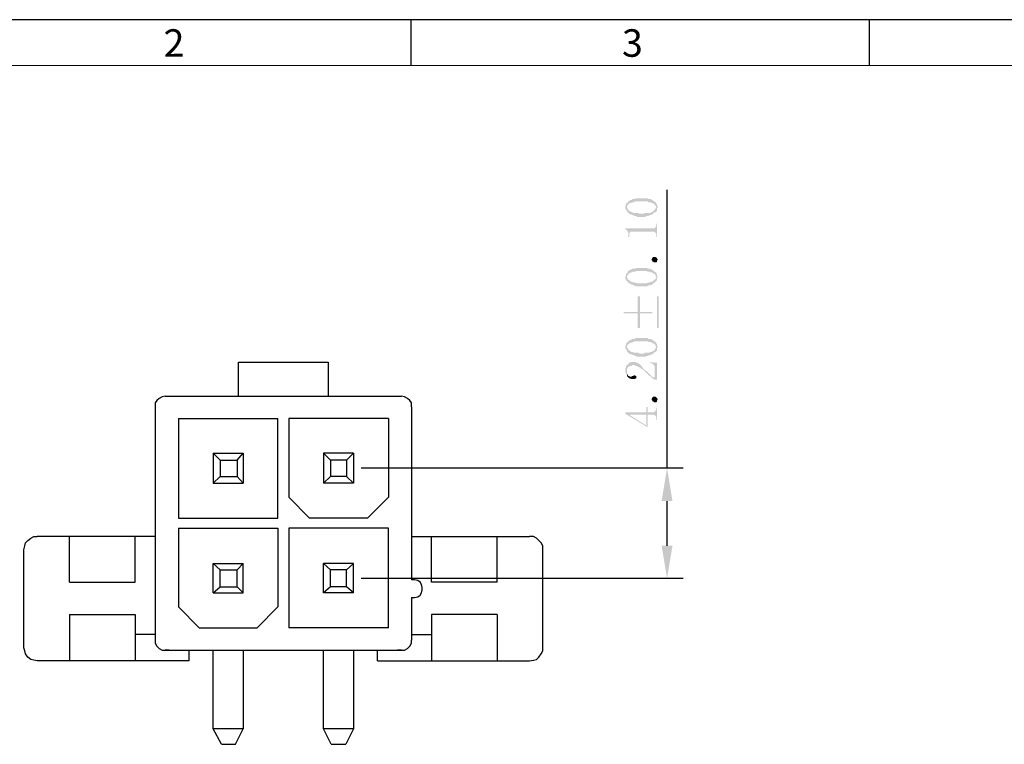
# Model space of a CAD drawing. Units: inches. Extents: x -772 to 105, y 1 to 600.
# Drawn here: x -639 to -409, y 431 to 600 of the extents above; entities that cross this region are included whole.
import ezdxf

# ---------------------------------------------------------------- set-up
doc = ezdxf.new("R2010")
doc.units = ezdxf.units.IN
doc.header["$MEASUREMENT"] = 0
doc.layers.add('1', color=7, linetype='Continuous')
doc.layers.add('5-3', color=2, linetype='Continuous')
doc.styles.add('COMPLEX', font='COMPLEX.SHX', dxfattribs={"bigfont": 'OKV.SHX'})

msp = doc.modelspace()

# ---------------------------------------------------------------- hatches: boundary and pattern name
h = msp.add_hatch(color=0)
h.dxf.hatch_style = 2
h.paths.add_polyline_path([(-497.09, 557), (-497.09, 555.92), (-497.09, 556.28), (-496.91, 556.46), (-496.91, 556.64), (-496.73, 556.64), (-496.55, 556.82), (-496.37, 557), (-496.19, 557), (-496.01, 557), (-495.83, 557.18), (-495.65, 557.18), (-495.47, 557.18), (-495.29, 557.36), (-495.11, 557.36), (-494.93, 557.36), (-494.21, 557.36), (-494.03, 557.36), (-493.49, 557.36), (-493.31, 557.36), (-492.59, 557.36), (-492.23, 557.36), (-492.05, 557.18), (-491.87, 557.18), (-491.69, 557.18), (-491.51, 557.18), (-491.33, 557), (-491.15, 557), (-490.97, 556.82), (-490.79, 556.82), (-490.61, 556.64), (-490.43, 556.46), (-490.43, 556.28), (-490.25, 556.1), (-490.25, 555.92), (-490.25, 557), (-490.43, 557.18), (-490.61, 557.36), (-490.79, 557.36), (-490.97, 557.54), (-491.15, 557.72), (-491.33, 557.72), (-491.51, 557.9), (-491.69, 557.9), (-491.87, 557.9), (-492.05, 557.9), (-492.23, 558.08), (-492.41, 558.08), (-492.77, 558.08), (-492.95, 558.08), (-494.57, 558.08), (-494.75, 558.08), (-494.93, 558.08), (-495.11, 558.08), (-495.29, 557.9), (-495.65, 557.9), (-495.83, 557.9), (-496.01, 557.72), (-496.19, 557.72), (-496.37, 557.54), (-496.55, 557.54), (-496.73, 557.36), (-496.91, 557.18), (-496.91, 557)])
h = msp.add_hatch(color=0)
h.dxf.hatch_style = 2
h.paths.add_polyline_path([(-497.45, 555.92), (-497.45, 555.74), (-497.27, 555.38), (-497.09, 555.2), (-497.09, 555.02), (-496.91, 554.84), (-496.55, 554.48), (-496.19, 554.3), (-496.01, 554.3), (-495.65, 554.12), (-495.47, 554.12), (-495.29, 553.94), (-495.11, 553.94), (-494.93, 553.94), (-494.75, 553.76), (-494.03, 553.76), (-493.67, 553.76), (-493.31, 553.76), (-492.77, 553.76), (-492.59, 553.94), (-492.41, 553.94), (-492.23, 553.94), (-491.33, 554.3), (-491.15, 554.3), (-490.97, 554.48), (-490.79, 554.66), (-490.61, 554.84), (-490.43, 554.84), (-490.07, 555.2), (-490.07, 555.38), (-490.07, 555.56), (-490.07, 555.74), (-489.89, 555.92), (-489.89, 556.1), (-490.07, 556.64), (-490.25, 556.82), (-490.25, 557), (-490.25, 555.92), (-490.43, 555.74), (-490.43, 555.56), (-490.61, 555.38), (-490.79, 555.2), (-490.97, 555.02), (-491.33, 554.84), (-491.87, 554.66), (-492.05, 554.66), (-492.23, 554.66), (-492.41, 554.66), (-492.95, 554.66), (-493.13, 554.48), (-494.21, 554.48), (-494.39, 554.66), (-494.75, 554.66), (-495.11, 554.66), (-495.29, 554.66), (-495.47, 554.66), (-496.19, 555.02), (-496.37, 555.02), (-496.55, 555.2), (-496.73, 555.38), (-496.91, 555.56), (-496.91, 555.74), (-497.09, 555.74), (-497.09, 555.92), (-497.09, 557), (-497.27, 556.82), (-497.45, 556.28)])
h = msp.add_hatch(color=0)
h.dxf.hatch_style = 2
h.paths.add_polyline_path([(-497.45, 551.06), (-497.45, 550.88), (-497.27, 550.7), (-497.09, 550.7), (-497.09, 550.52), (-496.73, 550.16), (-496.73, 549.98), (-496.73, 549.8), (-496.73, 549.08), (-496.55, 549.08), (-496.55, 549.8), (-496.37, 550.16), (-496.37, 550.34), (-490.79, 550.34), (-490.61, 550.16), (-490.43, 550.16), (-490.43, 549.98), (-490.25, 549.8), (-490.25, 549.08), (-490.07, 549.08), (-490.07, 552.14), (-490.25, 552.14), (-490.25, 551.6), (-490.43, 551.42), (-490.43, 551.24), (-490.61, 551.06), (-490.79, 551.06), (-490.97, 551.06)])
h = msp.add_hatch(color=0)
h.dxf.hatch_style = 2
h.paths.add_polyline_path([(-489.89, 543.86), (-490.07, 543.5), (-490.07, 543.32), (-490.25, 543.14), (-490.43, 543.14), (-490.61, 543.14), (-490.79, 543.14), (-490.97, 543.32), (-491.15, 543.32), (-491.15, 543.5), (-491.33, 543.68), (-491.33, 543.86), (-491.15, 544.22), (-490.97, 544.4), (-490.61, 544.4), (-490.43, 544.4), (-490.25, 544.22), (-490.07, 544.22), (-490.07, 544.04)])
h = msp.add_hatch(color=0)
h.dxf.hatch_style = 2
h.paths.add_polyline_path([(-497.09, 540.62), (-497.09, 539.72), (-497.09, 539.9), (-496.91, 540.08), (-496.91, 540.26), (-496.73, 540.44), (-496.55, 540.62), (-496.37, 540.62), (-496.19, 540.8), (-496.01, 540.8), (-495.65, 540.98), (-495.47, 540.98), (-495.29, 540.98), (-495.11, 540.98), (-494.93, 541.16), (-494.21, 541.16), (-494.03, 541.16), (-493.49, 541.16), (-493.31, 541.16), (-492.59, 541.16), (-492.23, 540.98), (-492.05, 540.98), (-491.87, 540.98), (-491.51, 540.8), (-491.33, 540.8), (-491.15, 540.8), (-490.97, 540.62), (-490.79, 540.44), (-490.61, 540.44), (-490.43, 540.26), (-490.43, 540.08), (-490.25, 539.9), (-490.25, 539.72), (-490.25, 540.8), (-490.61, 540.98), (-490.79, 541.16), (-490.97, 541.34), (-491.15, 541.34), (-491.33, 541.52), (-491.51, 541.52), (-491.69, 541.7), (-491.87, 541.7), (-492.05, 541.7), (-492.23, 541.7), (-492.41, 541.88), (-492.77, 541.88), (-492.95, 541.88), (-494.57, 541.88), (-494.75, 541.88), (-494.93, 541.88), (-495.11, 541.7), (-495.29, 541.7), (-495.65, 541.7), (-495.83, 541.7), (-496.01, 541.52), (-496.19, 541.52), (-496.19, 541.34), (-496.37, 541.34), (-496.55, 541.34), (-496.73, 541.16), (-496.91, 540.98), (-496.91, 540.8)])
h = msp.add_hatch(color=0)
h.dxf.hatch_style = 2
h.paths.add_polyline_path([(-497.45, 539.72), (-497.45, 539.36), (-497.27, 539), (-497.09, 538.82), (-496.91, 538.64), (-496.55, 538.28), (-496.19, 538.1), (-496.01, 537.92), (-495.65, 537.92), (-495.47, 537.74), (-495.29, 537.74), (-495.11, 537.74), (-494.93, 537.56), (-494.75, 537.56), (-494.03, 537.56), (-493.67, 537.56), (-493.31, 537.56), (-492.77, 537.56), (-492.59, 537.56), (-492.41, 537.56), (-492.23, 537.74), (-491.33, 537.92), (-491.15, 538.1), (-490.97, 538.1), (-490.97, 538.28), (-490.79, 538.28), (-490.61, 538.46), (-490.43, 538.64), (-490.25, 538.82), (-490.07, 539), (-490.07, 539.36), (-490.07, 539.54), (-489.89, 539.72), (-489.89, 539.9), (-490.07, 540.08), (-490.07, 540.26), (-490.07, 540.44), (-490.25, 540.62), (-490.25, 540.8), (-490.25, 539.54), (-490.43, 539.36), (-490.43, 539.18), (-490.61, 539.18), (-490.79, 539), (-490.97, 538.82), (-491.15, 538.64), (-491.33, 538.64), (-491.87, 538.46), (-492.05, 538.46), (-492.23, 538.46), (-492.41, 538.28), (-492.95, 538.28), (-493.13, 538.28), (-494.21, 538.28), (-494.39, 538.28), (-494.75, 538.28), (-495.11, 538.46), (-495.29, 538.46), (-495.47, 538.46), (-496.01, 538.64), (-496.19, 538.64), (-496.37, 538.82), (-496.55, 539), (-496.91, 539.18), (-496.91, 539.36), (-497.09, 539.54), (-497.09, 539.72), (-497.09, 540.62), (-497.27, 540.44), (-497.27, 540.26), (-497.27, 540.08), (-497.45, 539.9)])
h = msp.add_hatch(color=0)
h.dxf.hatch_style = 2
h.paths.add_polyline_path([(-497.81, 531.62), (-497.81, 531.26), (-494.57, 531.26), (-494.57, 527.84), (-494.03, 527.84), (-494.03, 531.26), (-491.15, 531.26), (-491.15, 531.62), (-494.03, 531.62), (-494.03, 535.22), (-494.57, 535.22), (-494.57, 531.62)])
h = msp.add_hatch(color=0)
h.dxf.hatch_style = 2
h.paths.add_polyline_path([(-489.71, 527.84), (-489.71, 535.22), (-490.07, 535.22), (-490.07, 527.84)])
h = msp.add_hatch(color=0)
h.dxf.hatch_style = 2
h.paths.add_polyline_path([(-497.45, 523.34), (-497.45, 523.16), (-497.27, 522.8), (-497.09, 522.62), (-497.09, 522.44), (-496.91, 522.26), (-496.55, 521.9), (-496.19, 521.72), (-496.01, 521.72), (-495.65, 521.54), (-495.47, 521.54), (-495.29, 521.36), (-495.11, 521.36), (-494.93, 521.36), (-494.75, 521.18), (-494.03, 521.18), (-493.67, 521.18), (-493.31, 521.18), (-492.77, 521.18), (-492.59, 521.36), (-492.41, 521.36), (-492.23, 521.36), (-491.33, 521.72), (-491.15, 521.72), (-490.97, 521.9), (-490.79, 522.08), (-490.61, 522.26), (-490.43, 522.26), (-490.25, 522.44), (-490.07, 522.62), (-490.07, 522.98), (-490.07, 523.16), (-489.89, 523.34), (-489.89, 523.52), (-490.07, 523.7), (-490.07, 523.88), (-490.07, 524.06), (-490.25, 524.24), (-490.25, 524.42), (-490.25, 523.34), (-490.43, 523.16), (-490.43, 522.98), (-490.61, 522.8), (-490.79, 522.62), (-490.97, 522.44), (-491.15, 522.44), (-491.33, 522.26), (-491.51, 522.26), (-491.69, 522.26), (-491.87, 522.08), (-492.05, 522.08), (-492.23, 522.08), (-492.41, 522.08), (-492.95, 522.08), (-493.13, 521.9), (-494.21, 521.9), (-494.39, 522.08), (-494.75, 522.08), (-495.11, 522.08), (-495.29, 522.08), (-495.47, 522.08), (-495.65, 522.26), (-495.83, 522.26), (-496.01, 522.26), (-496.19, 522.44), (-496.37, 522.44), (-496.55, 522.62), (-496.91, 522.98), (-496.91, 523.16), (-497.09, 523.16), (-497.09, 523.34), (-497.09, 524.42), (-497.27, 524.24), (-497.27, 523.88), (-497.45, 523.7)])
h = msp.add_hatch(color=0)
h.dxf.hatch_style = 2
h.paths.add_polyline_path([(-497.09, 524.42), (-497.09, 523.34), (-497.09, 523.7), (-496.91, 523.88), (-496.91, 524.06), (-496.73, 524.06), (-496.55, 524.24), (-496.37, 524.42), (-496.19, 524.42), (-496.01, 524.42), (-495.65, 524.6), (-495.47, 524.6), (-495.29, 524.78), (-495.11, 524.78), (-494.93, 524.78), (-494.21, 524.78), (-494.03, 524.78), (-493.49, 524.78), (-493.31, 524.78), (-492.59, 524.78), (-492.23, 524.78), (-492.05, 524.6), (-491.87, 524.6), (-491.51, 524.6), (-491.33, 524.42), (-491.15, 524.42), (-490.97, 524.24), (-490.79, 524.24), (-490.61, 524.06), (-490.43, 523.88), (-490.43, 523.7), (-490.25, 523.52), (-490.25, 523.34), (-490.25, 524.42), (-490.61, 524.78), (-490.79, 524.78), (-490.97, 524.96), (-491.15, 525.14), (-491.33, 525.14), (-491.51, 525.32), (-491.69, 525.32), (-491.87, 525.32), (-492.05, 525.32), (-492.23, 525.5), (-492.41, 525.5), (-492.77, 525.5), (-492.95, 525.5), (-494.57, 525.5), (-494.75, 525.5), (-494.93, 525.5), (-495.11, 525.5), (-495.29, 525.32), (-495.65, 525.32), (-495.83, 525.32), (-496.01, 525.14), (-496.19, 525.14), (-496.37, 524.96), (-496.55, 524.96), (-496.73, 524.78), (-496.91, 524.6), (-496.91, 524.42)])
h = msp.add_hatch(color=0)
h.dxf.hatch_style = 2
h.paths.add_polyline_path([(-497.45, 517.94), (-497.45, 517.58), (-497.27, 517.22), (-497.09, 516.86), (-497.09, 517.94), (-497.09, 518.12), (-497.09, 518.3), (-496.91, 518.48), (-496.91, 518.66), (-496.73, 518.84), (-496.55, 518.84), (-496.37, 519.02), (-496.19, 519.02), (-496.01, 519.02), (-495.83, 519.2), (-495.29, 519.2), (-495.11, 519.02), (-494.93, 519.02), (-494.75, 519.02), (-494.57, 518.84), (-494.21, 518.66), (-494.03, 518.66), (-493.85, 518.48), (-493.67, 518.3), (-493.49, 518.3), (-493.31, 518.12), (-493.13, 517.94), (-492.95, 517.76), (-492.77, 517.58), (-492.59, 517.4), (-492.41, 517.22), (-492.23, 517.04), (-492.05, 516.86), (-491.87, 516.68), (-491.69, 516.68), (-491.51, 516.5), (-491.51, 516.32), (-491.33, 516.32), (-491.15, 516.14), (-490.97, 515.96), (-490.79, 515.96), (-490.61, 515.78), (-490.61, 516.32), (-490.79, 516.32), (-490.97, 516.32), (-491.15, 516.5), (-491.33, 516.68), (-491.51, 516.86), (-491.69, 517.04), (-492.05, 517.4), (-492.23, 517.58), (-492.41, 517.76), (-492.59, 517.94), (-492.77, 517.94), (-492.95, 518.12), (-493.49, 518.66), (-493.67, 519.02), (-493.85, 519.2), (-494.03, 519.38), (-494.21, 519.56), (-494.39, 519.56), (-494.57, 519.74), (-494.75, 519.74), (-494.93, 519.74), (-495.11, 519.92), (-495.47, 519.92), (-495.83, 519.92), (-496.01, 519.92), (-496.19, 519.92), (-496.37, 519.74), (-496.55, 519.74), (-496.73, 519.56), (-496.91, 519.38), (-497.09, 519.2), (-497.27, 519.02), (-497.27, 518.84), (-497.27, 518.66), (-497.45, 518.48), (-497.45, 518.12)])
h = msp.add_hatch(color=0)
h.dxf.hatch_style = 2
h.paths.add_polyline_path([(-491.87, 519.92), (-491.87, 519.74), (-491.69, 519.74), (-491.51, 519.74), (-491.33, 519.56), (-491.15, 519.56), (-490.97, 519.38), (-490.79, 519.2), (-490.61, 518.84), (-490.61, 516.32), (-490.61, 515.78), (-490.07, 515.78), (-490.07, 519.74)])
h = msp.add_hatch(color=0)
h.dxf.hatch_style = 2
h.paths.add_polyline_path([(-497.09, 516.86), (-497.09, 516.68), (-496.91, 516.5), (-496.73, 516.32), (-496.55, 516.14), (-496.37, 516.14), (-496.19, 515.96), (-496.01, 515.96), (-495.83, 515.96), (-495.65, 515.96), (-495.47, 515.96), (-495.29, 515.96), (-495.11, 515.96), (-495.11, 516.14), (-494.93, 516.14), (-494.93, 516.5), (-494.93, 516.68), (-495.11, 516.68), (-495.11, 516.86), (-495.29, 516.86), (-495.47, 516.86), (-495.65, 516.68), (-495.83, 516.68), (-496.01, 516.5), (-496.37, 516.5), (-496.55, 516.68), (-496.73, 516.68), (-496.91, 516.86), (-496.91, 517.04), (-497.09, 517.22), (-497.09, 517.4), (-497.09, 517.58), (-497.09, 517.76)])
h = msp.add_hatch(color=0)
h.dxf.hatch_style = 2
h.paths.add_polyline_path([(-489.89, 511.28), (-490.07, 510.92), (-490.07, 510.74), (-490.25, 510.56), (-490.43, 510.56), (-490.61, 510.56), (-490.79, 510.56), (-490.97, 510.74), (-491.15, 510.74), (-491.15, 510.92), (-491.33, 511.1), (-491.33, 511.28), (-491.15, 511.64), (-490.97, 511.82), (-490.61, 511.82), (-490.43, 511.82), (-490.25, 511.64), (-490.07, 511.64), (-490.07, 511.46)])
h = msp.add_hatch(color=0)
h.dxf.hatch_style = 2
h.paths.add_polyline_path([(-497.45, 508.22), (-497.45, 507.86), (-492.41, 504.8), (-492.23, 504.8), (-492.23, 507.68), (-490.79, 507.68), (-490.61, 507.5), (-490.43, 507.5), (-490.43, 507.32), (-490.25, 507.14), (-490.25, 506.42), (-490.07, 506.42), (-490.07, 509.3), (-490.25, 509.3), (-490.25, 508.76), (-490.43, 508.58), (-490.43, 508.4), (-490.61, 508.4), (-490.79, 508.22), (-492.23, 508.22), (-492.23, 509.48), (-492.59, 509.48), (-492.59, 505.16), (-496.37, 507.5), (-496.37, 507.68)])
h = msp.add_hatch(color=0)
h.dxf.hatch_style = 2
h.paths.add_polyline_path([(-497.45, 508.22), (-496.37, 507.68), (-492.59, 507.68), (-492.59, 505.16), (-492.59, 508.22)])
h = msp.add_hatch(color=0)
h.dxf.hatch_style = 2
h.paths.add_polyline_path([(-488.99, 487.52), (-486.47, 487.52), (-487.73, 495.26)])
h = msp.add_hatch(color=0)
h.dxf.hatch_style = 2
h.paths.add_polyline_path([(-488.99, 477.08), (-486.47, 477.08), (-487.73, 469.52)])

# ---------------------------------------------------------------- linework, layer by layer
msp.add_line((104.54, 599.72), (-771.84, 599.72))
at = {"color": 0, "linetype": 'Continuous'}
for p, q in [((-547.4, 589.04), (-547.4, 599.72)), ((-440.53, 589.04), (-440.53, 599.72))]:
    msp.add_line(p, q, dxfattribs=at)
at = {"color": 7, "linetype": 'Continuous', "lineweight": 0}
msp.add_line((-761.15, 589.04), (93.85, 589.04), dxfattribs=at)
at = {"layer": '1', "color": 0, "lineweight": 25}
for points in [[(-487.73, 495.26), (-487.73, 560.06)], [(-587.63, 519.92), (-566.75, 519.92), (-566.75, 512)], [(-587.63, 512), (-587.63, 519.92)], [(-604.73, 512), (-605.45, 511.82), (-606.17, 511.46), (-606.71, 510.92), (-607.07, 510.38), (-607.07, 509.48)], [(-604.73, 512), (-549.65, 512)], [(-547.31, 509.48), (-547.31, 510.38), (-547.67, 510.92), (-548.21, 511.46), (-548.93, 511.82), (-549.65, 512)], [(-607.07, 509.48), (-607.07, 455.12)], [(-547.31, 509.48), (-547.31, 469.16)], [(-601.67, 506.78), (-578.45, 506.78)], [(-601.67, 483.56), (-578.45, 483.56), (-578.45, 506.78)], [(-601.67, 506.78), (-601.67, 483.56)], [(-552.71, 506.78), (-575.93, 506.78)], [(-575.93, 506.78), (-575.93, 488.42), (-571.07, 483.56)], [(-552.71, 506.78), (-552.71, 488.42), (-557.57, 483.56)], [(-593.57, 498.68), (-586.55, 498.68)], [(-593.57, 498.68), (-593.57, 491.66)], [(-593.57, 498.68), (-591.95, 497.06)], [(-587.99, 497.06), (-586.55, 498.68)], [(-586.55, 498.68), (-586.55, 491.66)], [(-560.81, 498.68), (-567.83, 498.68)], [(-567.83, 498.68), (-567.83, 491.66)], [(-566.21, 497.06), (-567.83, 498.68)], [(-560.81, 498.68), (-562.43, 497.06)], [(-560.81, 498.68), (-560.81, 491.66)], [(-591.95, 497.06), (-587.99, 497.06)], [(-591.95, 497.06), (-591.95, 493.28)], [(-587.99, 497.06), (-587.99, 493.28)], [(-562.43, 497.06), (-566.21, 497.06)], [(-566.21, 497.06), (-566.21, 493.28)], [(-562.43, 497.06), (-562.43, 493.28)], [(-559.01, 495.26), (-483.95, 495.26)], [(-593.57, 491.66), (-591.95, 493.28)], [(-593.57, 491.66), (-586.55, 491.66)], [(-591.95, 493.28), (-587.99, 493.28)], [(-587.99, 493.28), (-586.55, 491.66)], [(-566.21, 493.28), (-567.83, 491.66)], [(-560.81, 491.66), (-567.83, 491.66)], [(-562.43, 493.28), (-566.21, 493.28)], [(-560.81, 491.66), (-562.43, 493.28)], [(-487.73, 477.08), (-487.73, 487.52)], [(-557.57, 483.56), (-571.07, 483.56)], [(-601.67, 481.22), (-578.45, 481.22), (-578.45, 462.86), (-583.31, 458)], [(-601.67, 481.22), (-601.67, 462.86), (-596.81, 458)], [(-552.71, 481.22), (-575.93, 481.22), (-575.93, 458)], [(-552.71, 458), (-552.71, 481.22)], [(-637.67, 476.18), (-637.49, 477.08), (-637.31, 477.8), (-636.77, 478.34), (-636.05, 478.88), (-635.33, 479.24), (-634.61, 479.24)], [(-607.07, 479.24), (-634.61, 479.24)], [(-627.05, 468.62), (-627.05, 479.24)], [(-611.75, 468.62), (-611.75, 479.24)], [(-547.31, 479.24), (-519.77, 479.24)], [(-542.63, 468.62), (-542.63, 479.24)], [(-527.33, 468.62), (-527.33, 479.24)], [(-516.71, 476.18), (-516.71, 477.08), (-517.07, 477.8), (-517.61, 478.34), (-518.15, 478.88), (-518.87, 479.24), (-519.77, 479.24)], [(-637.67, 453.32), (-637.67, 476.18)], [(-516.71, 453.32), (-516.71, 476.18)], [(-593.57, 472.94), (-586.55, 472.94)], [(-593.57, 466.1), (-593.57, 472.94)], [(-593.57, 472.94), (-591.95, 471.5)], [(-587.99, 471.5), (-586.55, 472.94)], [(-586.55, 466.1), (-586.55, 472.94)], [(-560.81, 472.94), (-567.83, 472.94)], [(-567.83, 466.1), (-567.83, 472.94)], [(-566.21, 471.5), (-567.83, 472.94)], [(-560.81, 472.94), (-562.43, 471.5)], [(-560.81, 466.1), (-560.81, 472.94)], [(-591.95, 471.5), (-587.99, 471.5)], [(-591.95, 467.54), (-591.95, 471.5)], [(-587.99, 467.54), (-587.99, 471.5)], [(-562.43, 471.5), (-566.21, 471.5)], [(-566.21, 467.54), (-566.21, 471.5)], [(-562.43, 467.54), (-562.43, 471.5)], [(-627.05, 468.62), (-611.75, 468.62)], [(-559.01, 469.52), (-483.95, 469.52)], [(-547.31, 465.02), (-546.59, 465.02), (-545.87, 465.2), (-545.33, 465.56), (-544.97, 466.1), (-544.79, 466.82), (-544.79, 467.36), (-544.97, 468.08), (-545.33, 468.62), (-545.87, 468.98), (-546.59, 469.16), (-547.31, 469.16)], [(-527.33, 468.62), (-542.63, 468.62)], [(-593.57, 466.1), (-591.95, 467.54)], [(-593.57, 466.1), (-586.55, 466.1)], [(-591.95, 467.54), (-587.99, 467.54)], [(-587.99, 467.54), (-586.55, 466.1)], [(-566.21, 467.54), (-567.83, 466.1)], [(-560.81, 466.1), (-567.83, 466.1)], [(-562.43, 467.54), (-566.21, 467.54)], [(-560.81, 466.1), (-562.43, 467.54)], [(-547.31, 465.02), (-547.31, 455.12)], [(-627.05, 461.06), (-611.75, 461.06)], [(-627.05, 461.06), (-627.05, 450.26)], [(-611.75, 461.06), (-611.75, 450.26)], [(-527.33, 461.06), (-542.63, 461.06)], [(-542.63, 461.06), (-542.63, 450.26)], [(-527.33, 461.06), (-527.33, 450.26)], [(-596.81, 458), (-583.31, 458)], [(-552.71, 458), (-575.93, 458)], [(-607.07, 456.38), (-611.75, 456.38)], [(-607.07, 455.12), (-607.07, 454.4), (-606.71, 453.68), (-606.17, 453.14), (-605.45, 452.78), (-604.73, 452.78)], [(-549.65, 452.78), (-548.93, 452.78), (-548.21, 453.14), (-547.67, 453.68), (-547.31, 454.4), (-547.31, 455.12)], [(-547.31, 456.38), (-542.63, 456.38)], [(-599.15, 450.26), (-634.61, 450.26), (-635.33, 450.44), (-636.05, 450.62), (-636.77, 451.16), (-637.31, 451.88), (-637.49, 452.6), (-637.67, 453.32)], [(-603.83, 452.78), (-604.73, 452.78), (-549.65, 452.78), (-550.55, 452.78)], [(-599.15, 450.26), (-599.15, 452.78)], [(-591.59, 430.82), (-593.57, 434.42), (-593.57, 452.78)], [(-586.55, 452.78), (-586.55, 434.42), (-593.57, 434.42)], [(-567.83, 452.78), (-560.81, 452.78)], [(-566.03, 430.82), (-567.83, 434.42), (-567.83, 452.78)], [(-560.81, 452.78), (-560.81, 434.42), (-567.83, 434.42)], [(-555.23, 450.26), (-519.77, 450.26), (-518.87, 450.44), (-518.15, 450.62), (-517.61, 451.16), (-517.07, 451.88), (-516.71, 452.6), (-516.71, 453.32)], [(-555.23, 450.26), (-555.23, 452.78)], [(-591.59, 430.82), (-588.35, 430.82), (-586.55, 434.42)], [(-560.81, 434.42), (-562.61, 430.82)], [(-566.03, 430.82), (-562.61, 430.82)]]:
    msp.add_lwpolyline(points, dxfattribs=at)

# ---------------------------------------------------------------- texts
at = {"layer": '5-3', "color": 0, "style": 'COMPLEX'}
for s, p in [('2', (-605.11, 591.08)), ('3', (-498.23, 591.08))]:
    msp.add_text(s, height=6.41, dxfattribs=at).set_placement(p)

doc.saveas('drawing.dxf')
